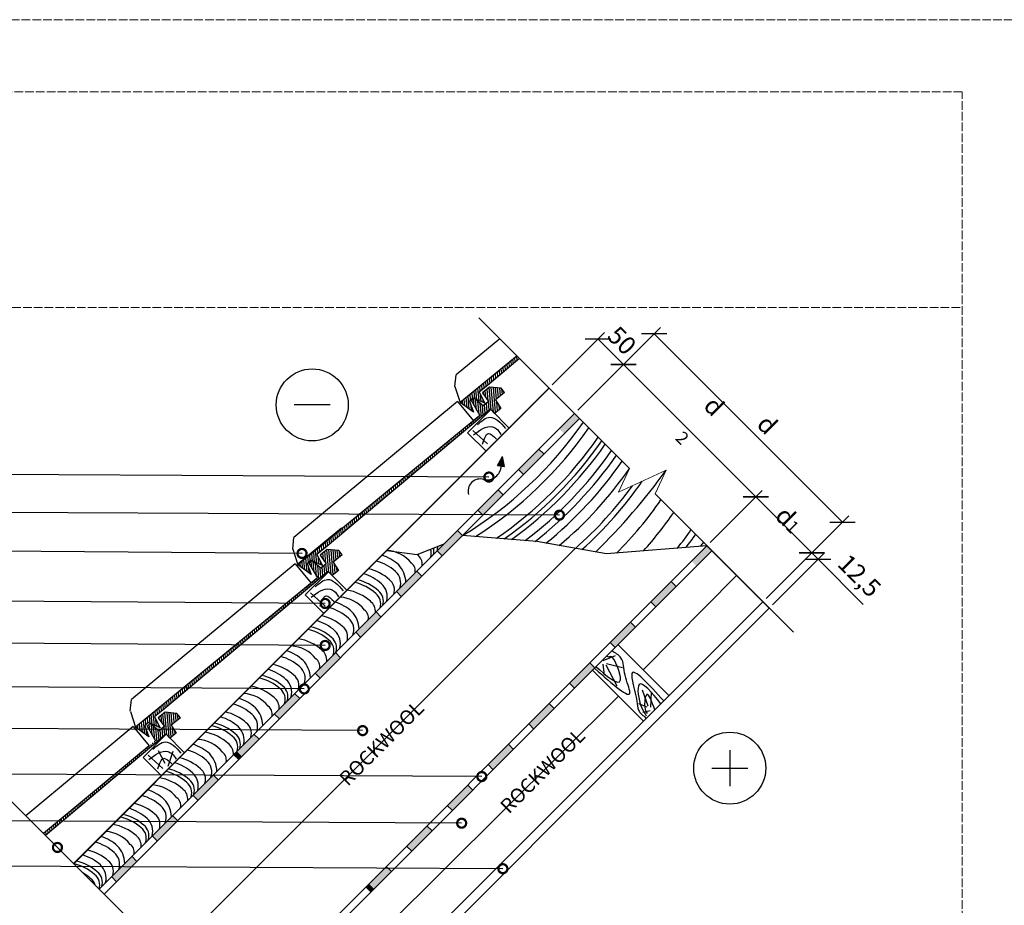
# Model space of a CAD drawing. Units: millimetres. Extents: x -100 to 8300, y -1376 to 2870.
# Drawn here: x 590 to 1958, y 1640 to 2870 of the extents above; entities that cross this region are included whole.
import ezdxf
from ezdxf import colors
from ezdxf.entities.mleader import LeaderData, LeaderLine
from ezdxf.math import Vec2, Vec3

# ---------------------------------------------------------------- set-up
doc = ezdxf.new("R2010")
doc.units = ezdxf.units.MM
doc.linetypes.add('ACAD_ISO02W100', pattern=[15, 12, -3])
for name, color, linetype in [('00.4-TEXT', 2, 'Continuous'), ('01.1-CONTINUOUS-0125', 1, 'Continuous'), ('01.2-CONTINUOUS-0175', 3, 'Continuous')]:
    doc.layers.add(name, color=color, linetype=linetype)
doc.layers.add('A-------U-', color=191, linetype='ACAD_ISO02W100', lineweight=9, plot=False)
for name, color, linetype, lineweight in [('A-____-____-DIMS', 3, 'Continuous', 13), ('A-____-____-DIMS @ 10', 3, 'Continuous', 13), ('A-____-____-IDEN @ 10', 131, 'Continuous', 13), ('A-____-____-SYMB', 150, 'Continuous', 13), ('A-WALL-____-MCUT', 113, 'Continuous', 25), ('A-WALL-____-MCUT @ 10', 113, 'Continuous', 25), ('A-WALL-____-PATT', 113, 'Continuous', 13)]:
    doc.layers.add(name, color=color, linetype=linetype, lineweight=lineweight)
doc.styles.add('ISOCPEUR_2.5_A', font='isocpeur.ttf', dxfattribs={"height": 2.5})
doc.styles.add('style4', font='arialbd.ttf', dxfattribs={"height": 3.5})
doc.linetypes.add('BATTING', pattern='A,0.00254,-2.54,[134,ltypeshp.shx,S=2.54,R=0,X=-2.54,Y=0],-5.08,[134,ltypeshp.shx,S=2.54,R=180,X=2.54,Y=0],-2.54', length=10.16254)
doc.dimstyles.new('ISOCPEUR_2.5_A', dxfattribs={"dimtxt": 2.5, "dimasz": 2.5, "dimexe": 1.25, "dimexo": 0.625, "dimtad": 1, "dimtxsty": 'ISOCPEUR_2.5_A', "dimblk": 'OBLIQUE', "dimcen": 2.5, "dimadec": 0, "dimazin": 0, "dimtfac": 1, "dimtmove": 0, "dimatfit": 3, "dimfxl": 1, "dimarcsym": 0})

# ---------------------------------------------------------------- blocks, each defined once
blk = doc.blocks.new('*U5')
at = {"layer": '01.1-CONTINUOUS-0125'}
blk.add_circle((0, 0), 50, dxfattribs=at)
at = {"layer": '01.2-CONTINUOUS-0175'}
blk.add_line((-25, 0), (25, 0), dxfattribs=at)
blk = doc.blocks.new('*U6')
at = {"layer": '01.1-CONTINUOUS-0125'}
blk.add_circle((0, 0), 50, dxfattribs=at)
at = {"layer": '01.2-CONTINUOUS-0175'}
for p, q in [((0, -25), (0, 25)), ((-25, 0), (25, 0))]:
    blk.add_line(p, q, dxfattribs=at)
blk = doc.blocks.new('_DotSmall')
at = {"color": 0, "linetype": 'ByBlock', "const_width": 0.5}
blk.add_lwpolyline([(-0.0625, 0, 1), (0.0625, 0, 1)], format="xyb", close=True, dxfattribs=at)
blk = doc.blocks.new('_Oblique')
at = {"color": 0, "linetype": 'ByBlock', "lineweight": -2}
blk.add_line((-0.5, -0.5), (0.5, 0.5), dxfattribs=at)
blk = doc.blocks.new('*D14')
at = {"layer": 'A-____-____-DIMS', "color": 0, "lineweight": -2, "transparency": 16777216}
for p, q in [((1365.7, 2327.5), (1438.2, 2399.9)), ((1429.3, 2391.1), (1613.2, 2207.2)), ((1549.6, 2143.6), (1622, 2216.1))]:
    blk.add_line(p, q, dxfattribs=at)
at = {"layer": 'Defpoints', "color": 0, "transparency": 16777216}
for p in [(1361.3, 2323), (1613.2, 2207.2), (1545.2, 2139.2)]:
    blk.add_point(p, dxfattribs=at)
at = {"layer": 'A-____-____-DIMS', "color": 0, "lineweight": -2, "transparency": 16777216, "xscale": 25, "yscale": 25, "zscale": 25}
for p, rotation in [((1429.3, 2391.1), 134.9999999999961), ((1613.2, 2207.2), 314.9999999999961)]:
    blk.add_blockref('_Oblique', p, dxfattribs=dict(at, rotation=rotation))
at = {"layer": 'A-____-____-DIMS', "color": 0, "transparency": 16777216, "insert": (1534.5, 2312.4), "char_height": 25, "width": 12.5, "attachment_point": 5, "rotation": 315, "style": 'ISOCPEUR_2.5_A'}
blk.add_mtext('d{\\H0.7x;\\S^ 2;}', dxfattribs=at)
blk = doc.blocks.new('*D15')
at = {"layer": 'A-____-____-DIMS', "color": 0, "lineweight": -2, "transparency": 16777216}
for p, q in [((1627.4, 2065.8), (1699.8, 2138.3)), ((1636.2, 2057), (1708.7, 2129.4)), ((1691, 2129.4), (1699.8, 2120.6)), ((1699.8, 2120.6), (1762.6, 2057.8))]:
    blk.add_line(p, q, dxfattribs=at)
at = {"layer": 'Defpoints', "color": 0, "transparency": 16777216}
for p in [(1691, 2129.4), (1623, 2061.4), (1631.8, 2052.6)]:
    blk.add_point(p, dxfattribs=at)
at = {"layer": 'A-____-____-DIMS', "color": 0, "lineweight": -2, "transparency": 16777216, "xscale": 25, "yscale": 25, "zscale": 25}
for p, rotation in [((1691, 2129.4), 134.9999999999961), ((1699.8, 2120.6), 314.9999999999961)]:
    blk.add_blockref('_Oblique', p, dxfattribs=dict(at, rotation=rotation))
at = {"layer": 'A-____-____-DIMS', "color": 0, "transparency": 16777216, "insert": (1755.1, 2095.4), "char_height": 25, "attachment_point": 5, "rotation": 315, "style": 'ISOCPEUR_2.5_A'}
blk.add_mtext('12,5', dxfattribs=at)
blk = doc.blocks.new('*D16')
at = {"layer": 'A-____-____-DIMS', "color": 0, "lineweight": -2, "transparency": 16777216}
for p, q in [((1330.4, 2362.8), (1402.8, 2435.3)), ((1394, 2426.4), (1429.3, 2391.1)), ((1365.7, 2327.5), (1438.2, 2399.9))]:
    blk.add_line(p, q, dxfattribs=at)
at = {"layer": 'Defpoints', "color": 0, "transparency": 16777216}
for p in [(1429.3, 2391.1), (1326, 2358.4), (1361.3, 2323)]:
    blk.add_point(p, dxfattribs=at)
at = {"layer": 'A-____-____-DIMS', "color": 0, "lineweight": -2, "transparency": 16777216, "xscale": 25, "yscale": 25, "zscale": 25}
for p, rotation in [((1394, 2426.4), 134.9999999999961), ((1429.3, 2391.1), 314.9999999999961)]:
    blk.add_blockref('_Oblique', p, dxfattribs=dict(at, rotation=rotation))
at = {"layer": 'A-____-____-DIMS', "color": 0, "transparency": 16777216, "insert": (1424.9, 2422), "char_height": 25, "attachment_point": 5, "rotation": 315, "style": 'ISOCPEUR_2.5_A'}
blk.add_mtext('50', dxfattribs=at)
blk = doc.blocks.new('*D17')
at = {"layer": 'A-____-____-DIMS', "color": 0, "lineweight": -2, "transparency": 16777216}
for p, q in [((1549.6, 2143.6), (1622, 2216.1)), ((1613.2, 2207.2), (1691, 2129.4)), ((1627.4, 2065.8), (1699.8, 2138.3))]:
    blk.add_line(p, q, dxfattribs=at)
at = {"layer": 'Defpoints', "color": 0, "transparency": 16777216}
for p in [(1545.2, 2139.2), (1691, 2129.4), (1623, 2061.4)]:
    blk.add_point(p, dxfattribs=at)
at = {"layer": 'A-____-____-DIMS', "color": 0, "lineweight": -2, "transparency": 16777216, "xscale": 25, "yscale": 25, "zscale": 25}
for p, rotation in [((1613.2, 2207.2), 134.9999999999961), ((1691, 2129.4), 314.9999999999961)]:
    blk.add_blockref('_Oblique', p, dxfattribs=dict(at, rotation=rotation))
at = {"layer": 'A-____-____-DIMS', "color": 0, "transparency": 16777216, "insert": (1665.3, 2181.6), "char_height": 25, "attachment_point": 5, "rotation": 315, "style": 'ISOCPEUR_2.5_A'}
blk.add_mtext('d{\\H0.7x;\\S^ 1;}', dxfattribs=at)
blk = doc.blocks.new('*D18')
at = {"layer": 'A-____-____-DIMS', "color": 0, "lineweight": -2, "transparency": 16777216}
for p, q in [((1365.7, 2327.5), (1480.8, 2442.5)), ((1472, 2433.7), (1733.6, 2172.1)), ((1627.4, 2065.8), (1742.4, 2180.9))]:
    blk.add_line(p, q, dxfattribs=at)
at = {"layer": 'Defpoints', "color": 0, "transparency": 16777216}
for p in [(1361.3, 2323), (1733.6, 2172.1), (1623, 2061.4)]:
    blk.add_point(p, dxfattribs=at)
at = {"layer": 'A-____-____-DIMS', "color": 0, "lineweight": -2, "transparency": 16777216, "xscale": 25, "yscale": 25, "zscale": 25}
for p, rotation in [((1472, 2433.7), 134.9999999999961), ((1733.6, 2172.1), 314.9999999999961)]:
    blk.add_blockref('_Oblique', p, dxfattribs=dict(at, rotation=rotation))
at = {"layer": 'A-____-____-DIMS', "color": 0, "transparency": 16777216, "insert": (1626.9, 2305.3), "char_height": 25, "width": 12.5, "attachment_point": 5, "rotation": 315, "style": 'ISOCPEUR_2.5_A'}
blk.add_mtext('d', dxfattribs=at)

msp = doc.modelspace()

# ---------------------------------------------------------------- hatches: boundary and pattern name
at = {"layer": 'A-WALL-____-MCUT', "ltscale": 2}
h = msp.add_hatch(dxfattribs=at)
h.set_pattern_fill('ANSI31', color=256, scale=0.91, angle=50.014773, style=0)
h.set_pattern_definition([(95.0147733, (-108728.3708, 102973.9358), (-2.878190507, -0.25255686), [])])
h.paths.add_polyline_path([(1284.998, 2399.35), (1281.406, 2402.94), (1202.454, 2338.119), (1221.043, 2324.978), (1215.251, 2340.195), (1219.787, 2344.707), (1222.901, 2343.328), (1222.928, 2343.35), (1223.005, 2343.282), (1236.521, 2337.299), (1228.745, 2352.739), (1243.118, 2364.181)])
h = msp.add_hatch(dxfattribs=at)
h.set_pattern_fill('ANSI31', color=256, scale=0.91, angle=50.014773, style=0)
h.set_pattern_definition([(95.0147733, (-108953.858, 102748.332), (-2.878190507, -0.25255686), [])])
h.paths.add_polyline_path([(994.3, 2119.103), (997.414, 2117.725), (997.441, 2117.746), (997.518, 2117.679), (1011.034, 2111.696), (1003.258, 2127.136), (1017.631, 2138.577), (1244.422, 2329.029), (1250.301, 2323.146), (1259.06, 2330.101), (1251.412, 2341.804), (1264.127, 2351.925), (1259.296, 2357.993), (1243.26, 2359.648), (1233.31, 2351.727), (1241.979, 2339.702), (1234.24, 2333.541), (1222.445, 2343.85), (1222.34, 2343.896), (1217.945, 2340.397), (1229.673, 2319.992), (976.967, 2112.515), (995.556, 2099.374), (989.764, 2114.591)])
at = {"layer": 'A-WALL-____-MCUT'}
h = msp.add_hatch(color=256, dxfattribs=at)
h.dxf.hatch_style = 1
h.paths.add_polyline_path([(1368.399, 2315.97), (1361.328, 2323.041), (1340.115, 2301.828), (1347.186, 2294.756)])
h.paths.add_polyline_path([(1318.902, 2266.472), (1311.831, 2273.543), (1283.546, 2245.259), (1290.617, 2238.188)])
h.paths.add_polyline_path([(1262.333, 2209.904), (1255.262, 2216.975), (1226.978, 2188.69), (1234.049, 2181.619)])
h.paths.add_polyline_path([(1205.765, 2153.335), (1198.694, 2160.406), (1170.409, 2132.122), (1177.48, 2125.051)])
h.paths.add_polyline_path([(1149.196, 2096.767), (1142.125, 2103.838), (1113.841, 2075.553), (1120.912, 2068.482)])
h.paths.add_polyline_path([(1092.628, 2040.198), (1085.556, 2047.269), (1057.272, 2018.985), (1064.343, 2011.914)])
h = msp.add_hatch(color=256, dxfattribs=at)
h.dxf.hatch_style = 1
h.paths.add_polyline_path([(1261.403, 2263.351), (1254.347, 2250.834), (1263.985, 2249.107)])
h = msp.add_hatch(color=256, dxfattribs=at)
h.dxf.hatch_style = 1
h.paths.add_polyline_path([(1552.247, 2132.122), (1545.176, 2139.193), (1523.963, 2117.98), (1531.034, 2110.909)])
h.paths.add_polyline_path([(1502.749, 2082.624), (1495.678, 2089.696), (1467.394, 2061.411), (1474.465, 2054.34)])
h.paths.add_polyline_path([(1446.181, 2026.056), (1439.11, 2033.127), (1410.826, 2004.843), (1417.897, 1997.772)])
h.paths.add_polyline_path([(1389.612, 1969.487), (1382.541, 1976.558), (1354.257, 1948.274), (1361.328, 1941.203)])
h.paths.add_polyline_path([(1333.044, 1912.919), (1325.973, 1919.99), (1297.689, 1891.706), (1304.76, 1884.635)])
h.paths.add_polyline_path([(1276.475, 1856.35), (1269.404, 1863.421), (1241.12, 1835.137), (1248.191, 1828.066)])
at = {"layer": 'A-WALL-____-MCUT', "ltscale": 2}
h = msp.add_hatch(dxfattribs=at)
h.set_pattern_fill('ANSI31', color=256, scale=0.91, angle=50.014773, style=0)
h.set_pattern_definition([(95.0147733, (-109179.486, 102522.863), (-2.878190507, -0.25255686), [])])
h.paths.add_polyline_path([(768.672, 1893.634), (771.786, 1892.256), (771.812, 1892.277), (771.89, 1892.21), (785.406, 1886.227), (777.63, 1901.667), (792.003, 1913.108), (1018.794, 2103.56), (1024.673, 2097.677), (1033.432, 2104.632), (1025.784, 2116.335), (1038.499, 2126.456), (1033.668, 2132.524), (1017.632, 2134.178), (1007.681, 2126.257), (1016.351, 2114.233), (1008.612, 2108.072), (996.817, 2118.38), (996.712, 2118.427), (992.317, 2114.928), (1004.045, 2094.523), (751.339, 1887.046), (769.927, 1873.905), (764.136, 1889.122)])
at = {"layer": 'A-WALL-____-MCUT'}
h = msp.add_hatch(color=256, dxfattribs=at)
h.dxf.hatch_style = 1
h.paths.add_polyline_path([(1036.059, 1983.629), (1028.988, 1990.701), (1000.704, 1962.416), (1007.775, 1955.345)])
h.paths.add_polyline_path([(944.135, 1905.848), (951.206, 1898.777), (979.49, 1927.061), (972.419, 1934.132)])
at = {"layer": 'A-WALL-____-MCUT', "ltscale": 2}
h = msp.add_hatch(dxfattribs=at)
h.set_pattern_fill('ANSI31', color=256, scale=0.91, angle=50.014773, style=0)
h.set_pattern_definition([(95.0147733, (-109404.4128, 102296.692), (-2.878190507, -0.25255686), [])])
h.paths.add_polyline_path([(623.562, 1739.36), (626.274, 1736.65), (793.868, 1877.389), (799.183, 1872.071), (807.941, 1879.025), (800.857, 1890.164), (813.572, 1900.285), (808.741, 1906.353), (792.705, 1908.008), (782.755, 1900.087), (791.424, 1888.062), (783.685, 1881.901), (771.89, 1892.21), (771.786, 1892.256), (767.39, 1888.757), (779.118, 1868.352)])
at = {"layer": 'A-WALL-____-MCUT'}
h = msp.add_hatch(color=256, dxfattribs=at)
h.dxf.hatch_style = 1
h.paths.add_polyline_path([(866.353, 1813.924), (859.282, 1820.995), (830.998, 1792.711), (838.069, 1785.64)])
h.paths.add_polyline_path([(809.785, 1757.355), (802.714, 1764.426), (774.429, 1736.142), (781.501, 1729.071)])
h.paths.add_polyline_path([(753.216, 1700.787), (746.145, 1707.858), (717.861, 1679.574), (724.932, 1672.503)])
h = msp.add_hatch(color=256, dxfattribs=at)
h.dxf.hatch_style = 1
h.paths.add_polyline_path([(1219.907, 1799.782), (1212.836, 1806.853), (1184.551, 1778.569), (1191.622, 1771.497)])
h.paths.add_polyline_path([(1127.983, 1722), (1135.054, 1714.929), (1163.338, 1743.213), (1156.267, 1750.284)])
at = {"layer": 'A-WALL-____-MCUT @ 10'}
h = msp.add_hatch(color=256, dxfattribs=at)
h.dxf.hatch_style = 1
h.paths.add_polyline_path([(922.922, 1870.492), (915.851, 1877.563), (891.877, 1853.589), (898.958, 1846.528)])
h = msp.add_hatch(color=256, dxfattribs=at)
h.dxf.hatch_style = 1
h.paths.add_polyline_path([(898.958, 1846.528), (891.877, 1853.589), (887.567, 1849.279), (894.638, 1842.208)])
h = msp.add_hatch(color=256, dxfattribs=at)
h.dxf.hatch_style = 1
h.paths.add_polyline_path([(1106.77, 1686.645), (1099.699, 1693.716), (1075.724, 1669.742), (1082.806, 1662.681)])
h = msp.add_hatch(color=256, dxfattribs=at)
h.dxf.hatch_style = 1
h.paths.add_polyline_path([(1082.806, 1662.681), (1075.724, 1669.742), (1071.414, 1665.431), (1078.485, 1658.36)])

# ---------------------------------------------------------------- linework, layer by layer
at = {"layer": 'A-------U-'}
for points in [[(-100, -100), (2000, -100), (2000, 2870), (-100, 2870)], [(100, 0), (1900, 0), (1900, 2770), (100, 2770)]]:
    msp.add_lwpolyline(points, close=True, dxfattribs=at)
msp.add_lwpolyline([(100, 2470), (1900, 2470)], dxfattribs=at)
at = {"layer": 'A-____-____-SYMB', "linetype": 'Continuous'}
for points in [[(1228.476, 2455.893), (1437.807, 2246.562), (1422.361, 2213.439), (1488.608, 2244.33), (1473.162, 2211.207), (1665.384, 2018.985)], [(567.753, 1795.17), (777.084, 1585.839), (761.638, 1552.716), (827.885, 1583.607), (812.439, 1550.484), (1004.661, 1358.262)]]:
    msp.add_lwpolyline(points, dxfattribs=at)
at = {"layer": 'A-WALL-____-MCUT'}
for p, q in [((1257.526, 2426.807), (1196.898, 2376.5)), ((1195.187, 2360.297), (1196.898, 2376.5)), ((665.25, 1697.673), (1325.973, 2358.396)), ((1195.187, 2360.297), (1202.454, 2338.119)), ((1198.757, 2339.542), (971.411, 2150.896)), ((1198.757, 2339.542), (1220.793, 2312.702)), ((1311.831, 2273.543), (1318.902, 2266.472)), ((1254.347, 2250.834), (1261.403, 2263.351)), ((1263.985, 2249.107), (1261.403, 2263.351)), ((1254.347, 2250.834), (1263.985, 2249.107)), ((1283.546, 2245.259), (1290.617, 2238.188)), ((1255.262, 2216.975), (1262.333, 2209.904)), ((1226.978, 2188.69), (1234.049, 2181.619)), ((969.7, 2134.693), (971.411, 2150.896)), ((1198.694, 2160.406), (1205.765, 2153.335)), ((969.7, 2134.693), (976.967, 2112.515)), ((1170.409, 2132.122), (1177.48, 2125.051)), ((973.129, 2114.073), (745.782, 1925.427)), ((973.129, 2114.073), (995.165, 2087.232)), ((1142.125, 2103.838), (1149.196, 2096.767)), ((1495.678, 2089.696), (1502.749, 2082.624)), ((1113.841, 2075.553), (1120.912, 2068.482)), ((1467.394, 2061.411), (1474.465, 2054.34)), ((1085.556, 2047.269), (1092.628, 2040.198)), ((1439.11, 2033.127), (1446.181, 2026.056)), ((1057.272, 2018.985), (1064.343, 2011.914)), ((1410.826, 2004.843), (1417.897, 1997.772)), ((1492.565, 1931.018), (1421.854, 2001.729)), ((1028.988, 1990.701), (1036.059, 1983.629)), ((1382.541, 1976.558), (1389.612, 1969.487)), ((1000.704, 1962.416), (1007.775, 1955.345)), ((1457.209, 1895.663), (1386.499, 1966.374)), ((1354.257, 1948.274), (1361.328, 1941.203)), ((972.419, 1934.132), (979.49, 1927.061)), ((744.072, 1909.224), (745.782, 1925.427)), ((1325.973, 1919.99), (1333.044, 1912.919)), ((744.151, 1909.144), (751.418, 1886.966)), ((944.135, 1905.848), (951.206, 1898.777)), ((1297.689, 1891.706), (1304.76, 1884.635)), ((748.202, 1887.902), (598.904, 1764.019)), ((748.202, 1887.902), (770.239, 1861.061)), ((748.202, 1887.902), (770.239, 1861.061)), ((915.851, 1877.563), (922.922, 1870.492)), ((770.239, 1861.061), (623.391, 1739.532)), ((1269.404, 1863.421), (1276.475, 1856.35)), ((887.567, 1849.279), (894.638, 1842.208)), ((1241.12, 1835.137), (1248.191, 1828.066)), ((859.282, 1820.995), (866.353, 1813.924)), ((1212.836, 1806.853), (1219.907, 1799.782)), ((830.998, 1792.711), (838.069, 1785.64)), ((594.539, 1768.384), (679.392, 1683.531)), ((1184.551, 1778.569), (1191.622, 1771.497)), ((802.714, 1764.426), (809.785, 1757.355)), ((1156.267, 1750.284), (1163.338, 1743.213)), ((774.429, 1736.142), (781.501, 1729.071)), ((1127.983, 1722), (1135.054, 1714.929)), ((700.605, 1662.318), (665.25, 1697.673)), ((746.145, 1707.858), (753.216, 1700.787)), ((1099.699, 1693.716), (1106.77, 1686.645)), ((717.861, 1679.574), (724.932, 1672.503)), ((1071.414, 1665.431), (1078.485, 1658.36))]:
    msp.add_line(p, q, dxfattribs=at)
at = {"layer": 'A-WALL-____-MCUT', "ltscale": 2}
for points in [[(1281.406, 2402.94), (1202.454, 2338.119)], [(1284.998, 2399.35), (1243.118, 2364.181)], [(1284.998, 2399.35), (1243.118, 2364.181)], [(1243.118, 2364.181), (1228.745, 2352.739), (1236.521, 2337.299), (1219.787, 2344.707), (1215.251, 2340.195), (1221.043, 2324.978), (1202.454, 2338.119)], [(1264.127, 2351.925), (1259.296, 2357.993), (1243.26, 2359.648), (1233.31, 2351.727), (1241.979, 2339.702), (1234.24, 2333.541), (1222.367, 2343.917), (1217.945, 2340.397), (1229.673, 2319.992)], [(1264.127, 2351.925), (1251.412, 2341.804), (1259.06, 2330.101), (1250.301, 2323.146), (1244.422, 2329.029), (1017.631, 2138.577)], [(1264.127, 2351.925), (1251.412, 2341.804), (1259.06, 2330.101), (1250.301, 2323.146), (1244.422, 2329.029), (1017.631, 2138.577)], [(1229.673, 2319.992), (976.967, 2112.515)], [(1240.406, 2280.882), (1219.905, 2299.355)], [(1037.618, 2163.588), (976.637, 2113.522)], [(1017.631, 2138.577), (1003.258, 2127.136), (1011.034, 2111.696), (994.3, 2119.103), (989.764, 2114.591), (995.556, 2099.374), (976.967, 2112.515)], [(1038.499, 2126.456), (1025.784, 2116.335), (1033.432, 2104.632), (1024.673, 2097.677), (1018.794, 2103.56), (792.003, 1913.108)], [(1038.499, 2126.456), (1025.784, 2116.335), (1033.432, 2104.632), (1024.673, 2097.677), (1018.794, 2103.56), (792.003, 1913.108)], [(1038.499, 2126.456), (1033.668, 2132.524), (1017.632, 2134.178), (1007.681, 2126.257), (1016.351, 2114.233), (1008.612, 2108.072), (996.739, 2118.448), (992.317, 2114.928), (1004.045, 2094.523)], [(1004.045, 2094.523), (751.339, 1887.046)], [(1014.778, 2055.413), (994.277, 2073.886)], [(1401.154, 1979.817), (1418.381, 1986.67)], [(1400.713, 1974.901), (1402.365, 1959.278)], [(1404.803, 1973.89), (1420.087, 1944.764)], [(1405.931, 1975.66), (1427.877, 1970.098)], [(1463.539, 1916.488), (1455.6, 1938.702)], [(1467.448, 1914.916), (1468.153, 1935.257)], [(1462.175, 1914.893), (1450.483, 1919.675)], [(792.003, 1913.108), (777.63, 1901.667), (785.406, 1886.227), (768.672, 1893.634), (764.136, 1889.122), (769.927, 1873.905), (751.339, 1887.046)], [(813.572, 1900.285), (808.741, 1906.353), (792.705, 1908.008), (782.755, 1900.087), (791.424, 1888.062), (783.685, 1881.901), (771.812, 1892.277), (767.39, 1888.757), (779.118, 1868.352)], [(1466.325, 1910.109), (1456.303, 1907.671)], [(813.572, 1900.285), (800.857, 1890.164), (807.941, 1879.025), (799.186, 1872.073), (793.868, 1877.389), (626.274, 1736.649)], [(789.29, 1829.809), (768.79, 1848.283)], [(792.498, 1836.607), (783.037, 1854.264)], [(796.707, 1832.832), (803.721, 1853.664)]]:
    msp.add_lwpolyline(points, dxfattribs=at)
at = {"layer": 'A-WALL-____-MCUT', "const_width": 1.893}
msp.add_lwpolyline([(665.421, 1697.502), (1325.973, 2358.396)], dxfattribs=at)
at = {"layer": 'A-WALL-____-MCUT', "ltscale": 2}
for points in [[(1212.818, 2296.28), (1244.983, 2328.462), (1270.67, 2302.789), (1238.505, 2270.607)], [(987.19, 2070.811), (1019.355, 2102.993), (1045.042, 2077.319), (1012.876, 2045.138)], [(761.702, 1845.208), (793.868, 1877.389), (819.554, 1851.716), (787.389, 1819.534)]]:
    msp.add_lwpolyline(points, close=True, dxfattribs=at)
at = {"layer": 'A-WALL-____-MCUT'}
for points in [[(1368.399, 2315.97), (1361.328, 2323.041), (700.605, 1662.318), (707.676, 1655.247)], [(1552.247, 2132.122), (1545.176, 2139.193), (884.453, 1478.47), (891.524, 1471.399)], [(1622.958, 2061.411), (1552.247, 2132.122), (891.524, 1471.399), (962.235, 1400.688)], [(1631.796, 2052.572), (1622.958, 2061.411), (962.235, 1400.688), (971.073, 1391.849)]]:
    msp.add_lwpolyline(points, close=True, dxfattribs=at)
for points in [[(720.609, 1642.314), (707.676, 1655.247), (1368.399, 2315.97), (1381.332, 2303.037)], [(1545.176, 2139.193), (1405.618, 2127.821), (1309.046, 2144.954), (1205.765, 2153.335)], [(1100.64, 2132.742), (1142.78, 2127.059), (1180.384, 2142.097)], [(1586.393, 2097.976), (1622.958, 2061.411), (962.235, 1400.688), (925.67, 1437.253)], [(693.534, 1669.389), (728.889, 1634.034)]]:
    msp.add_lwpolyline(points, dxfattribs=at)
for centre, radius, start, end in [((919.401, 2626.822), 553.348, 301.165436, 325.167845), ((927.128, 2619.095), 553.348, 302.399597, 325.167845), ((940.089, 2606.134), 553.348, 304.394441, 325.167845), ((945.054, 2601.169), 553.348, 305.136162, 325.167845), ((949.812, 2596.411), 553.348, 305.836313, 325.167845), ((958.708, 2587.515), 553.348, 307.119162, 325.167845), ((965.328, 2580.895), 553.348, 308.053301, 325.167845), ((1239.085, 2251.252), 20.433, 258.529114, 356.24891), ((973.396, 2572.827), 553.348, 308.990126, 325.167845), ((983.603, 2562.62), 553.348, 310.113975, 325.167845), ((794.252, 2743.334), 855.065, 314.215968, 324.2968), ((1229.945, 2215.384), 16.637, 72.233968, 197.766032), ((996.057, 2550.166), 553.348, 311.460914, 323.70539), ((1001.281, 2544.942), 553.348, 312.018318, 325.167845), ((1027.236, 2518.987), 553.348, 315.184677, 325.167845), ((1044.928, 2501.295), 553.348, 318.135981, 325.167845), ((1068.925, 2477.298), 553.348, 321.900791, 325.167845), ((1075.257, 2470.966), 553.348, 322.85608, 325.167845), ((1143.937, 2128.762), 18.322, 341.881216, 18.193502), ((1147.618, 2132.443), 18.322, 341.881216, 11.730172), ((1146.805, 2138.414), 24.429, 345.074776, 0.055567), ((1086.256, 2459.967), 553.348, 324.4824, 325.167845), ((1073.771, 2064.784), 64.495, 47.954829, 71.774632), ((1097.833, 2085.918), 46.907, 38.324122, 86.568171), ((1131.532, 2112.595), 18.322, 356.686088, 52.128169), ((1060.861, 2044.199), 64.495, 47.954829, 77.303922), ((1069.164, 2055.714), 64.495, 47.954829, 74.957974), ((1089.884, 2087.308), 37.109, 2.120175, 43.134257), ((1126.617, 2104.173), 13.475, 348.761453, 53.503891), ((1049.905, 2038.407), 64.495, 47.954829, 73.545613), ((1098.75, 2087.52), 21.072, 339.773757, 49.776687), ((1041.828, 2025.166), 64.495, 47.954829, 77.303922), ((1045.509, 2028.847), 64.495, 47.954829, 77.303922), ((1076.64, 2068.25), 24.429, 345.074776, 47.646288), ((1092.806, 2077.631), 18.322, 341.881216, 52.128169), ((1032.776, 2020.862), 46.907, 38.324122, 86.568171), ((1034.53, 2014.107), 64.495, 47.954829, 80.407651), ((1073.773, 2058.598), 18.322, 341.881216, 52.128169), ((1077.454, 2062.279), 18.322, 341.881216, 52.128169), ((1004.107, 1990.657), 64.495, 47.954829, 74.957974), ((1008.715, 1999.727), 64.495, 47.954829, 71.774632), ((1066.475, 2047.539), 18.322, 356.686088, 52.128169), ((995.804, 1979.142), 64.495, 47.954829, 77.303922), ((1033.693, 2022.463), 21.072, 339.773757, 49.776687), ((1024.828, 2022.251), 37.109, 2.120175, 43.134257), ((1061.561, 2039.117), 13.475, 348.761453, 53.503891), ((980.452, 1963.79), 64.495, 47.954829, 77.303922), ((984.848, 1973.351), 64.495, 47.954829, 73.545613), ((1027.749, 2012.574), 18.322, 341.881216, 52.128169), ((976.771, 1960.109), 64.495, 47.954829, 77.303922), ((1012.397, 1997.222), 18.322, 341.881216, 52.128169), ((1011.584, 2003.193), 24.429, 345.074776, 47.646288), ((965.117, 1953.203), 46.907, 38.324122, 86.568171), ((966.871, 1946.448), 64.495, 47.954829, 80.407651), ((1008.716, 1993.541), 18.322, 341.881216, 52.128169), ((936.448, 1922.998), 64.495, 47.954829, 74.957974), ((941.056, 1932.068), 64.495, 47.954829, 71.774632), ((998.816, 1979.88), 18.322, 356.686088, 52.128169), ((928.145, 1911.483), 64.495, 47.954829, 77.303922), ((966.034, 1954.804), 21.072, 339.773757, 49.776687), ((957.169, 1954.592), 37.109, 2.120175, 43.134257), ((993.902, 1971.458), 13.475, 348.761453, 53.503891), ((912.793, 1896.131), 64.495, 47.954829, 77.303922), ((917.189, 1905.692), 64.495, 47.954829, 73.545613), ((960.091, 1944.915), 18.322, 341.881216, 52.128169), ((900.757, 1880.334), 64.495, 47.954829, 80.407651), ((909.112, 1892.45), 64.495, 47.954829, 77.303922), ((944.738, 1929.563), 18.322, 341.881216, 52.128169), ((943.925, 1935.534), 24.429, 345.074776, 47.646288), ((899.003, 1887.089), 46.907, 38.324122, 86.568171), ((941.057, 1925.882), 18.322, 341.881216, 52.128169), ((870.334, 1856.884), 64.495, 47.954829, 74.957974), ((874.942, 1865.954), 64.495, 47.954829, 71.774632), ((927.788, 1905.344), 13.475, 348.761453, 53.503891), ((932.702, 1913.766), 18.322, 356.686088, 52.128169), ((862.031, 1845.369), 64.495, 47.954829, 77.303922), ((899.92, 1888.69), 21.072, 339.773757, 49.776687), ((891.055, 1888.478), 37.109, 2.120175, 43.134257), ((842.998, 1826.336), 64.495, 47.954829, 77.303922), ((846.679, 1830.017), 64.495, 47.954829, 77.303922), ((851.075, 1839.578), 64.495, 47.954829, 73.545613), ((893.976, 1878.801), 18.322, 341.881216, 52.128169), ((837, 1816.577), 64.495, 47.954829, 80.407651), ((878.624, 1863.449), 18.322, 341.881216, 52.128169), ((877.811, 1869.42), 24.429, 345.074776, 47.646288), ((811.185, 1802.197), 64.495, 47.954829, 71.774632), ((835.246, 1823.332), 46.907, 38.324122, 86.568171), ((868.945, 1850.009), 18.322, 356.686088, 52.128169), ((874.943, 1859.768), 18.322, 341.881216, 52.128169), ((806.577, 1793.127), 64.495, 47.954829, 74.957974), ((827.298, 1824.721), 37.109, 2.120175, 43.134257), ((864.031, 1841.587), 13.475, 348.761453, 53.503891), ((787.318, 1775.821), 64.495, 47.954829, 73.545613), ((798.274, 1781.612), 64.495, 47.954829, 77.303922), ((836.163, 1824.933), 21.072, 339.773757, 49.776687), ((779.241, 1762.579), 64.495, 47.954829, 77.303922), ((782.922, 1766.26), 64.495, 47.954829, 77.303922), ((814.054, 1805.663), 24.429, 345.074776, 47.646288), ((830.219, 1815.044), 18.322, 341.881216, 52.128169), ((772.017, 1760.103), 46.907, 38.324122, 86.568171), ((773.771, 1753.348), 64.495, 47.954829, 80.407651), ((811.186, 1796.011), 18.322, 341.881216, 52.128169), ((814.867, 1799.692), 18.322, 341.881216, 52.128169), ((747.956, 1738.969), 64.495, 47.954829, 71.774632), ((805.716, 1786.78), 18.322, 356.686088, 52.128169), ((735.045, 1718.383), 64.495, 47.954829, 77.303922), ((743.348, 1729.899), 64.495, 47.954829, 74.957974), ((764.069, 1761.492), 37.109, 2.120175, 43.134257), ((800.802, 1778.358), 13.475, 348.761453, 53.503891), ((719.693, 1703.031), 64.495, 47.954829, 77.303922), ((724.089, 1712.592), 64.495, 47.954829, 73.545613), ((766.991, 1751.815), 18.322, 341.881216, 52.128169), ((772.934, 1761.705), 21.072, 339.773757, 49.776687), ((709.005, 1688.582), 64.495, 47.954829, 80.407651), ((716.012, 1699.35), 64.495, 47.954829, 77.303922), ((750.825, 1742.434), 24.429, 345.074776, 47.646288), ((707.251, 1695.337), 46.907, 38.324122, 86.568171), ((747.957, 1732.782), 18.322, 341.881216, 52.128169), ((751.639, 1736.463), 18.322, 341.881216, 52.128169), ((678.582, 1665.132), 64.495, 47.954829, 74.957974), ((683.19, 1674.202), 64.495, 47.954829, 71.774632), ((736.036, 1713.592), 13.475, 348.761453, 53.503891), ((740.95, 1722.014), 18.322, 356.686088, 52.128169), ((670.279, 1653.617), 64.495, 47.954829, 77.303922), ((708.168, 1696.938), 21.072, 339.773757, 49.776687), ((699.303, 1696.726), 37.109, 2.120175, 43.134257), ((651.246, 1634.584), 64.495, 47.954829, 77.303922), ((654.927, 1638.265), 64.495, 47.954829, 77.303922), ((659.323, 1647.826), 64.495, 47.954829, 73.545613), ((702.225, 1687.049), 18.322, 341.881216, 52.128169), ((645.701, 1629.039), 64.495, 47.954829, 59.802318), ((686.872, 1671.697), 18.322, 341.881216, 52.128169), ((686.059, 1677.668), 24.429, 345.074776, 47.646288), ((677.646, 1662.471), 18.322, 16.658361, 52.128169), ((683.191, 1668.016), 18.322, 341.881216, 52.128169)]:
    msp.add_arc(centre, radius, start, end, dxfattribs=at)
at = {"layer": 'A-WALL-____-MCUT', "ltscale": 2}
for points in [[(1226.388, 2307.494), (1243.789, 2317.815), (1265.474, 2302.266)], [(1221.068, 2293.126), (1247.384, 2304.281), (1252.881, 2301.73), (1258.94, 2293.646)], [(1233.365, 2280.536), (1241.77, 2294.998), (1252.928, 2287.209)], [(995.44, 2067.656), (1021.756, 2078.812), (1027.253, 2076.261), (1033.312, 2068.177)], [(1000.76, 2082.025), (1018.161, 2092.346), (1039.846, 2076.797)], [(1007.737, 2055.067), (1016.142, 2069.529), (1027.299, 2061.739)], [(1389.397, 1968.721), (1438.283, 1935.561), (1431.597, 1959.282), (1425.693, 1983.6), (1413.132, 1993.007)], [(1485.234, 1923.688), (1441.085, 1961.899), (1447.703, 1923.193), (1450.263, 1910.915), (1461.272, 1899.726)], [(1481.383, 1919.837), (1451.148, 1946.288), (1454.298, 1914.97), (1461.069, 1903.137)], [(1472.778, 1911.232), (1461.827, 1932.474), (1460.655, 1908.875), (1462.451, 1906.013)], [(775.273, 1856.421), (792.674, 1866.742), (814.359, 1851.193)], [(769.953, 1842.053), (796.269, 1853.209), (801.766, 1850.657), (807.825, 1842.574)], [(782.25, 1829.464), (790.655, 1843.926), (801.812, 1836.136)]]:
    msp.add_spline(points, degree=3, dxfattribs=at)
msp.add_open_spline([(1391.282, 1971.157), (1404.016, 1959.823), (1438.532, 1929.744), (1413.132, 1993.007), (1409.509, 1982.919), (1407.219, 1985.455)], degree=3, knots=[0, 0, 0, 0, 3.66237195, 6.2999019, 7.48331341, 7.48331341, 7.48331341, 7.48331341], dxfattribs=at)
at = {"layer": 'A-WALL-____-PATT', "linetype": 'BATTING', "ltscale": 1.21}
msp.add_line((795.114, 1568.326), (1362.339, 2135.499), dxfattribs=at)
at = {"layer": 'A-WALL-____-PATT', "linetype": 'BATTING', "ltscale": 0.47}
for p, q in [((1456.611, 1966.972), (1586.393, 2097.976)), ((1032.347, 1542.708), (1422.614, 1930.259))]:
    msp.add_line(p, q, dxfattribs=at)

# ---------------------------------------------------------------- block references
at = {"rotation": 180}
msp.add_blockref('*U5', (996.835, 2334.895), dxfattribs=at)
at = {"layer": 'A-WALL-____-MCUT', "rotation": 270}
msp.add_blockref('*U6', (1577.052, 1830.273), dxfattribs=at)

# ---------------------------------------------------------------- texts
at = {"layer": '00.4-TEXT', "color": 240, "true_color": 0xff1932, "char_height": 20, "width": 176.8448, "attachment_point": 5, "rotation": 45, "style": 'style4'}
for insert in [(1092.878, 1864.978), (1316.797, 1826.643)]:
    msp.add_mtext('{\\fArial|b1|i0|c0|p34;ROCKWOOL}', dxfattribs=dict(at, insert=insert))

# ---------------------------------------------------------------- dimensions: what is measured, and where the dimension line sits
at = {"layer": 'A-____-____-DIMS @ 10'}
dim = msp.add_linear_dim(base=(1429.348, 2391.06), p1=(1325.973, 2358.396), p2=(1361.328, 2323.041), angle=315, dimstyle='ISOCPEUR_2.5_A', override={"dimscale": 10, "dimtix": 0, "dimtofl": 1, "dimtmove": 0, "dimatfit": 3}, dxfattribs=at)
dim.commit()
dim.dimension.update_dxf_attribs({"geometry": '*D16', "text_midpoint": (1424.928, 2421.996)})
dim = msp.add_linear_dim(base=(1733.608, 2172.062), p1=(1361.328, 2323.041), p2=(1622.958, 2061.411), angle=315, text='d', dimstyle='ISOCPEUR_2.5_A', override={"dimscale": 10, "dimtix": 0, "dimtofl": 1, "dimtmove": 0, "dimatfit": 3}, dxfattribs=at)
dim.commit()
dim.dimension.update_dxf_attribs({"geometry": '*D18', "text_midpoint": (1613.655, 2292.015), "dimtype": 128})
for base, p1, p2, text, picture, middle in [((1613.196, 2207.213), (1361.328, 2323.041), (1545.176, 2139.193), 'd{\\H0.7x;\\S^ 2;}', '*D14', (1534.53, 2312.395)), ((1690.977, 2129.431), (1545.176, 2139.193), (1622.958, 2061.411), 'd{\\H0.7x;\\S^ 1;}', '*D17', (1665.345, 2181.58))]:
    dim = msp.add_linear_dim(base=base, p1=p1, p2=p2, angle=315, text=text, dimstyle='ISOCPEUR_2.5_A', override={"dimscale": 10, "dimtix": 0, "dimtofl": 1, "dimtmove": 0, "dimatfit": 3}, dxfattribs=at)
    dim.commit()
    dim.dimension.update_dxf_attribs({"geometry": picture, "text_midpoint": middle})
dim = msp.add_linear_dim(base=(1690.977, 2129.431), p1=(1631.796, 2052.572), p2=(1622.958, 2061.411), angle=315, dimstyle='ISOCPEUR_2.5_A', override={"dimscale": 10, "dimtix": 0, "dimtofl": 1, "dimtmove": 0, "dimatfit": 3}, dxfattribs=at)
dim.commit()
dim.dimension.update_dxf_attribs({"geometry": '*D15', "text_midpoint": (1740.033, 2080.375), "dimtype": 128})

# ---------------------------------------------------------------- leaders
at = {"layer": 'A-____-____-IDEN @ 10'}
ml = msp.add_multileader_mtext('Standard', dxfattribs=at)
ml.set_content('4', color=256, style='ISOCPEUR_2.5_A')
ml.set_leader_properties()
ml.set_arrow_properties(name='DOTSMALL')
ml.build(insert=Vec2(0, 0))
ml.multileader.update_dxf_attribs({"text_left_attachment_type": 5, "text_right_attachment_type": 5, "dogleg_length": 1, "arrow_head_size": 25, "scale": 10})
ctx = ml.context
ctx.base_point, ctx.scale, ctx.char_height, ctx.arrow_head_size, ctx.landing_gap_size, ctx.plane_origin = Vec3(385.158, 2238.617), 10, 25, 25, 20, Vec3(584.845, 2234.631)
ctx.left_attachment, ctx.right_attachment, ctx.text_align_type = 5, 5, 2
notes = []
notes.append((ctx, [(0, (1, 1, 0), (450.158, 2238.617), (-1, 0), 10, [(0, [(1242.319, 2234.631)], 0, [])])]))
ctx.mtext.insert, ctx.mtext.width, ctx.mtext.alignment, ctx.mtext.flow_direction = Vec3(420.158, 2268.617), 7.5, 3, 5
ml = msp.add_multileader_mtext('Standard', dxfattribs=at)
ml.set_content('7', color=256, style='ISOCPEUR_2.5_A')
ml.set_leader_properties()
ml.set_arrow_properties(name='DOTSMALL')
ml.build(insert=Vec2(0, 0))
ml.multileader.update_dxf_attribs({"text_left_attachment_type": 5, "text_right_attachment_type": 5, "dogleg_length": 1, "arrow_head_size": 25, "scale": 10})
ctx = ml.context
ctx.base_point, ctx.scale, ctx.char_height, ctx.arrow_head_size, ctx.landing_gap_size, ctx.plane_origin = Vec3(387.658, 2185.754), 10, 25, 25, 20, Vec3(584.845, 2181.768)
ctx.left_attachment, ctx.right_attachment, ctx.text_align_type = 5, 5, 2
notes.append((ctx, [(0, (1, 1, 0), (450.158, 2185.754), (-1, 0), 10, [(0, [(1340.281, 2181.768)], 0, [])])]))
ctx.mtext.insert, ctx.mtext.alignment, ctx.mtext.flow_direction = Vec3(420.158, 2215.754), 3, 5
ml = msp.add_multileader_mtext('Standard', dxfattribs=at)
ml.set_content('1', color=256, style='ISOCPEUR_2.5_A')
ml.set_leader_properties()
ml.set_arrow_properties(name='DOTSMALL')
ml.build(insert=Vec2(0, 0))
ml.multileader.update_dxf_attribs({"text_left_attachment_type": 5, "text_right_attachment_type": 5, "dogleg_length": 1, "arrow_head_size": 25, "scale": 10})
ctx = ml.context
ctx.base_point, ctx.scale, ctx.char_height, ctx.arrow_head_size, ctx.landing_gap_size, ctx.plane_origin = Vec3(392.658, 2132.484), 10, 25, 25, 20, Vec3(584.845, 2128.498)
ctx.left_attachment, ctx.right_attachment, ctx.text_align_type = 5, 5, 2
notes.append((ctx, [(0, (1, 1, 0), (450.158, 2132.484), (-1, 0), 10, [(0, [(982.681, 2128.498)], 0, [])])]))
ctx.mtext.insert, ctx.mtext.alignment, ctx.mtext.flow_direction = Vec3(420.158, 2162.484), 3, 5
ml = msp.add_multileader_mtext('Standard', dxfattribs=at)
ml.set_content('2', color=256, style='ISOCPEUR_2.5_A')
ml.set_leader_properties()
ml.set_arrow_properties(name='DOTSMALL')
ml.build(insert=Vec2(0, 0))
ml.multileader.update_dxf_attribs({"text_left_attachment_type": 5, "text_right_attachment_type": 5, "dogleg_length": 1, "arrow_head_size": 25, "scale": 10})
ctx = ml.context
ctx.base_point, ctx.scale, ctx.char_height, ctx.arrow_head_size, ctx.landing_gap_size, ctx.plane_origin = Vec3(387.658, 2063.034), 10, 25, 25, 20, Vec3(584.845, 2059.048)
ctx.left_attachment, ctx.right_attachment, ctx.text_align_type = 5, 5, 2
notes.append((ctx, [(0, (1, 1, 0), (450.158, 2063.034), (-1, 0), 10, [(0, [(1014.778, 2059.048)], 0, [])])]))
ctx.mtext.insert, ctx.mtext.alignment, ctx.mtext.flow_direction = Vec3(420.158, 2093.034), 3, 5
ml = msp.add_multileader_mtext('Standard', dxfattribs=at)
ml.set_content('3', color=256, style='ISOCPEUR_2.5_A')
ml.set_leader_properties()
ml.set_arrow_properties(name='DOTSMALL')
ml.build(insert=Vec2(0, 0))
ml.multileader.update_dxf_attribs({"text_left_attachment_type": 5, "text_right_attachment_type": 5, "dogleg_length": 1, "arrow_head_size": 25, "scale": 10})
ctx = ml.context
ctx.base_point, ctx.scale, ctx.char_height, ctx.arrow_head_size, ctx.landing_gap_size, ctx.plane_origin = Vec3(387.658, 2004.707), 10, 25, 25, 20, Vec3(584.845, 2000.721)
ctx.left_attachment, ctx.right_attachment, ctx.text_align_type = 5, 5, 2
notes.append((ctx, [(0, (1, 1, 0), (450.158, 2004.707), (-1, 0), 10, [(0, [(1014.778, 2000.721)], 0, [])])]))
ctx.mtext.insert, ctx.mtext.width, ctx.mtext.alignment, ctx.mtext.flow_direction = Vec3(420.158, 2034.707), 7.5, 3, 5
ml = msp.add_multileader_mtext('Standard', dxfattribs=at)
ml.set_content('5', color=256, style='ISOCPEUR_2.5_A')
ml.set_leader_properties()
ml.set_arrow_properties(name='DOTSMALL')
ml.build(insert=Vec2(0, 0))
ml.multileader.update_dxf_attribs({"text_left_attachment_type": 5, "text_right_attachment_type": 5, "dogleg_length": 1, "arrow_head_size": 25, "scale": 10})
ctx = ml.context
ctx.base_point, ctx.scale, ctx.char_height, ctx.arrow_head_size, ctx.landing_gap_size, ctx.plane_origin = Vec3(387.658, 1944.204), 10, 25, 25, 20, Vec3(584.845, 1940.218)
ctx.left_attachment, ctx.right_attachment, ctx.text_align_type = 5, 5, 2
notes.append((ctx, [(0, (1, 1, 0), (450.158, 1944.204), (-1, 0), 10, [(0, [(985.786, 1940.337)], 0, [])])]))
ctx.mtext.insert, ctx.mtext.width, ctx.mtext.alignment, ctx.mtext.flow_direction = Vec3(420.158, 1974.204), 7.5, 3, 5
ml = msp.add_multileader_mtext('Standard', dxfattribs=at)
ml.set_content('6', color=256, style='ISOCPEUR_2.5_A')
ml.set_leader_properties()
ml.set_arrow_properties(name='DOTSMALL')
ml.build(insert=Vec2(0, 0))
ml.multileader.update_dxf_attribs({"text_left_attachment_type": 5, "text_right_attachment_type": 5, "dogleg_length": 1, "arrow_head_size": 25, "scale": 10})
ctx = ml.context
ctx.base_point, ctx.scale, ctx.char_height, ctx.arrow_head_size, ctx.landing_gap_size, ctx.plane_origin = Vec3(387.658, 1886.256), 10, 25, 25, 20, Vec3(584.845, 1882.27)
ctx.left_attachment, ctx.right_attachment, ctx.text_align_type = 5, 5, 2
notes.append((ctx, [(0, (1, 1, 0), (450.158, 1886.256), (-1, 0), 10, [(0, [(1066.893, 1882.389)], 0, [])])]))
ctx.mtext.insert, ctx.mtext.alignment, ctx.mtext.flow_direction = Vec3(420.158, 1916.256), 3, 5
ml = msp.add_multileader_mtext('Standard', dxfattribs=at)
ml.set_content('8', color=256, style='ISOCPEUR_2.5_A')
ml.set_leader_properties()
ml.set_arrow_properties(name='DOTSMALL')
ml.build(insert=Vec2(0, 0))
ml.multileader.update_dxf_attribs({"text_left_attachment_type": 5, "text_right_attachment_type": 5, "dogleg_length": 1, "arrow_head_size": 25, "scale": 10})
ctx = ml.context
ctx.base_point, ctx.scale, ctx.char_height, ctx.arrow_head_size, ctx.landing_gap_size, ctx.plane_origin = Vec3(387.658, 1822.444), 10, 25, 25, 20, Vec3(584.845, 1818.458)
ctx.left_attachment, ctx.right_attachment, ctx.text_align_type = 5, 5, 2
notes.append((ctx, [(0, (1, 1, 0), (450.158, 1822.444), (-1, 0), 10, [(0, [(1232.464, 1818.577)], 0, [])])]))
ctx.mtext.insert, ctx.mtext.alignment, ctx.mtext.flow_direction = Vec3(420.158, 1852.444), 3, 5
ml = msp.add_multileader_mtext('Standard', dxfattribs=at)
ml.set_content('9', color=256, style='ISOCPEUR_2.5_A')
ml.set_leader_properties()
ml.set_arrow_properties(name='DOTSMALL')
ml.build(insert=Vec2(0, 0))
ml.multileader.update_dxf_attribs({"text_left_attachment_type": 5, "text_right_attachment_type": 5, "dogleg_length": 1, "arrow_head_size": 25, "scale": 10})
ctx = ml.context
ctx.base_point, ctx.scale, ctx.char_height, ctx.arrow_head_size, ctx.landing_gap_size, ctx.plane_origin = Vec3(387.658, 1757.684), 10, 25, 25, 20, Vec3(584.845, 1753.698)
ctx.left_attachment, ctx.right_attachment, ctx.text_align_type = 5, 5, 2
notes.append((ctx, [(0, (1, 1, 0), (450.158, 1757.684), (-1, 0), 10, [(0, [(1204.439, 1753.817)], 0, [])])]))
ctx.mtext.insert, ctx.mtext.alignment, ctx.mtext.flow_direction = Vec3(420.158, 1787.684), 3, 5
ml = msp.add_multileader_mtext('Standard', dxfattribs=at)
ml.set_content('11', color=256, style='ISOCPEUR_2.5_A')
ml.set_leader_properties()
ml.set_arrow_properties(name='DOTSMALL')
ml.build(insert=Vec2(0, 0))
ml.multileader.update_dxf_attribs({"text_left_attachment_type": 5, "text_right_attachment_type": 5, "dogleg_length": 1, "arrow_head_size": 25, "scale": 10})
ctx = ml.context
ctx.base_point, ctx.scale, ctx.char_height, ctx.arrow_head_size, ctx.landing_gap_size, ctx.plane_origin = Vec3(380.158, 1694.413), 10, 25, 25, 20, Vec3(584.845, 1690.427)
ctx.left_attachment, ctx.right_attachment, ctx.text_align_type = 5, 5, 2
notes.append((ctx, [(0, (1, 1, 0), (450.158, 1694.413), (-1, 0), 10, [(0, [(1261.724, 1690.545)], 0, [])])]))
ctx.mtext.insert, ctx.mtext.alignment, ctx.mtext.flow_direction = Vec3(420.158, 1724.413), 3, 5
at = {"layer": 'A-WALL-____-MCUT @ 10'}
ml = msp.add_multileader_mtext('Standard', dxfattribs=at)
ml.set_content('', color=256, style='ISOCPEUR_2.5_A')
ml.set_leader_properties()
ml.set_arrow_properties(name='DOTSMALL')
ml.build(insert=Vec2(0, 0))
ml.multileader.update_dxf_attribs({"text_left_attachment_type": 5, "text_right_attachment_type": 5, "dogleg_length": 1, "arrow_head_size": 25, "scale": 10})
ctx = ml.context
ctx.base_point, ctx.scale, ctx.char_height, ctx.arrow_head_size, ctx.landing_gap_size, ctx.plane_origin, ctx.plane_x_axis, ctx.plane_y_axis = Vec3(601.61, 1761.313), 10, 25, 25, 20, Vec3(649.898, 1713.025), Vec3(0.70710678, -0.70710678), Vec3(0.70710678, 0.70710678)
ctx.left_attachment, ctx.right_attachment, ctx.text_align_type = 5, 5, 2
notes.append((ctx, [(0, (1, 1, 0), (636.966, 1725.957), (-0.70710678, 0.70710678), 10, [(0, [(642.827, 1720.096)], 0, [])])]))
ctx.mtext.insert, ctx.mtext.text_direction, ctx.mtext.rotation, ctx.mtext.alignment, ctx.mtext.flow_direction = Vec3(633.43, 1764.848), Vec3(0.70710678, -0.70710678), 5.49778714, 3, 5
for ctx, leaders in notes:
    for number, flags, end, landing, length, lines in leaders:
        leader = LeaderData()
        leader.index, (leader.has_last_leader_line, leader.has_dogleg_vector, leader.attachment_direction) = number, flags
        leader.last_leader_point, leader.dogleg_vector, leader.dogleg_length = Vec3(end), Vec3(landing), length
        for number, points, colour, breaks in lines:
            line = LeaderLine()
            line.index, line.vertices, line.color, line.breaks = number, Vec3.list(points), colors.encode_raw_color(colour), breaks
            leader.lines.append(line)
        ctx.leaders.append(leader)

doc.saveas('drawing.dxf')
